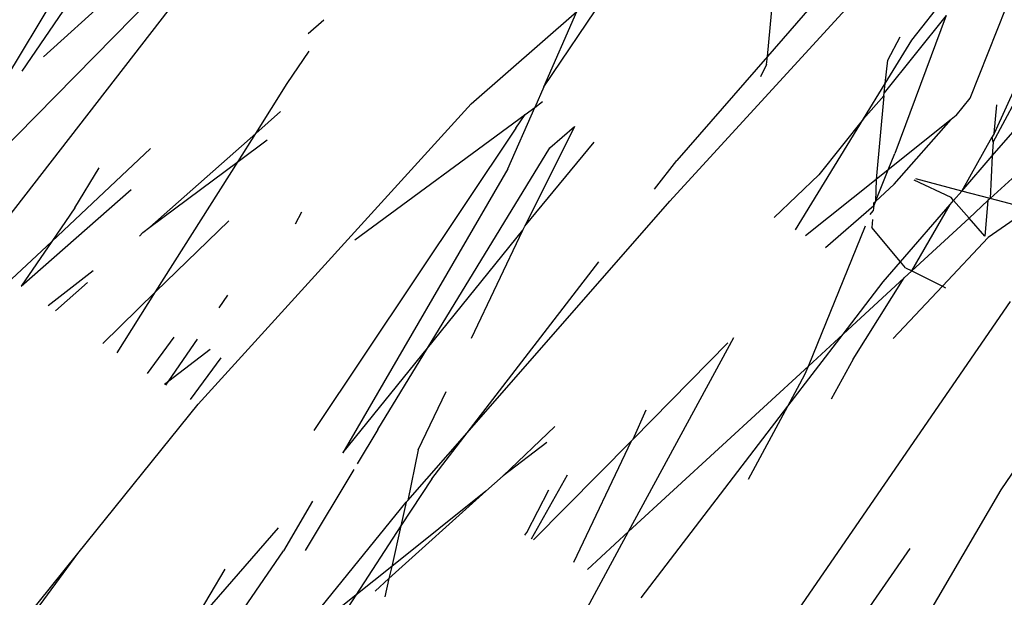
# Model space of a CAD drawing. Units: metres. Extents: x 1073348 to 1074082, y 216331 to 216619.
# Drawn here: x 1073627 to 1073627, y 216557 to 216557 of the extents above; entities that cross this region are included whole.
import ezdxf

# ---------------------------------------------------------------- set-up
doc = ezdxf.new("R2010")
doc.units = ezdxf.units.M
doc.layers.add('PDF2_0', color=7, linetype='Continuous')

# ---------------------------------------------------------------- blocks, each defined once
blk = doc.blocks.new('chicken coop')
for p, q in [((0.424479, -0.646115), (0.429379, -0.65009)), ((0.416087, -0.646641), (0.41975, -0.649053)), ((0.4243, -0.647102), (0.429654, -0.650491)), ((0.427033, -0.64723), (0.430004, -0.64865)), ((0.428847, -0.648391), (0.427175, -0.647466)), ((0.417253, -0.647565), (0.41975, -0.649053)), ((0.423922, -0.647616), (0.424569, -0.648185)), ((0.423828, -0.647776), (0.425497, -0.649345)), ((0.424569, -0.648185), (0.423828, -0.647776)), ((0.429399, -0.64958), (0.427432, -0.647785)), ((0.423568, -0.648224), (0.424181, -0.648871)), ((0.425127, -0.648493), (0.424569, -0.648185)), ((0.424569, -0.648185), (0.426164, -0.649585)), ((0.423497, -0.648345), (0.423984, -0.648801)), ((0.425127, -0.648493), (0.425785, -0.648815)), ((0.41975, -0.649053), (0.422257, -0.650703)), ((0.423938, -0.649877), (0.42306, -0.649131)), ((0.422931, -0.649368), (0.423938, -0.649877)), ((0.424782, -0.649545), (0.424845, -0.649588)), ((0.424845, -0.649588), (0.424936, -0.649688)), ((0.424936, -0.649688), (0.426091, -0.650965)), ((0.424936, -0.649688), (0.426554, -0.651199)), ((0.416072, -0.650009), (0.420097, -0.65225)), ((0.423262, -0.650228), (0.422659, -0.649867)), ((0.425155, -0.65091), (0.423938, -0.649877)), ((0.423938, -0.649877), (0.426091, -0.650965)), ((0.422517, -0.650151), (0.422577, -0.650216)), ((0.422505, -0.650176), (0.422577, -0.650216)), ((0.422577, -0.650216), (0.42313, -0.650811)), ((0.422577, -0.650216), (0.423268, -0.6506)), ((0.422314, -0.65058), (0.42301, -0.650995)), ((0.422257, -0.650703), (0.427333, -0.654507)), ((0.420448, -0.652135), (0.418703, -0.650885)), ((0.418703, -0.650885), (0.419728, -0.651369)), ((0.423785, -0.650888), (0.423994, -0.651004)), ((0.426091, -0.650965), (0.426471, -0.651385)), ((0.426091, -0.650965), (0.426554, -0.651199)), ((0.419517, -0.653439), (0.415047, -0.651095)), ((0.426554, -0.651199), (0.426932, -0.651551)), ((0.426554, -0.651199), (0.427375, -0.651614)), ((0.427375, -0.651614), (0.427914, -0.651905)), ((0.425205, -0.65195), (0.425404, -0.65203)), ((0.428185, -0.651866), (0.428423, -0.652089)), ((0.420914, -0.65263), (0.420097, -0.65225)), ((0.418422, -0.652346), (0.421037, -0.654088)), ((0.421471, -0.653222), (0.420139, -0.652585)), ((0.427023, -0.655238), (0.422016, -0.652545)), ((0.419517, -0.653439), (0.41874, -0.652636)), ((0.425045, -0.652898), (0.427247, -0.655359)), ((0.426379, -0.655173), (0.421713, -0.653027)), ((0.421713, -0.653027), (0.423469, -0.65419)), ((0.42213, -0.653538), (0.421562, -0.653266)), ((0.420662, -0.65404), (0.419517, -0.653439)), ((0.420018, -0.653957), (0.419517, -0.653439)), ((0.42213, -0.653538), (0.423469, -0.65419)), ((0.419823, -0.653932), (0.419608, -0.653735)), ((0.419823, -0.653932), (0.419535, -0.653894)), ((0.420018, -0.653957), (0.419823, -0.653932)), ((0.421328, -0.655309), (0.419823, -0.653932)), ((0.421328, -0.655309), (0.420018, -0.653957)), ((0.420662, -0.65404), (0.420018, -0.653957)), ((0.42144, -0.654448), (0.420662, -0.65404)), ((0.421037, -0.654088), (0.420662, -0.65404)), ((0.421037, -0.654088), (0.421065, -0.654107)), ((0.421065, -0.654107), (0.422209, -0.65493)), ((0.421871, -0.654196), (0.421065, -0.654107)), ((0.421871, -0.654196), (0.422822, -0.654542)), ((0.423469, -0.65419), (0.426766, -0.655796)), ((0.423469, -0.65419), (0.425444, -0.655498)), ((0.42144, -0.654448), (0.422209, -0.65493)), ((0.427333, -0.654507), (0.42893, -0.65601)), ((0.422209, -0.65493), (0.425067, -0.656725)), ((0.422209, -0.65493), (0.426114, -0.657742)), ((0.423687, -0.654858), (0.425444, -0.655498)), ((0.426379, -0.655173), (0.427372, -0.655499)), ((0.427023, -0.655238), (0.427247, -0.655359)), ((0.421594, -0.655553), (0.421328, -0.655309)), ((0.427247, -0.655359), (0.427372, -0.655499)), ((0.421594, -0.655553), (0.422439, -0.656286)), ((0.422177, -0.656187), (0.421594, -0.655553)), ((0.425444, -0.655498), (0.425508, -0.655522)), ((0.427132, -0.656147), (0.425508, -0.655522)), ((0.425508, -0.655522), (0.426921, -0.656476)), ((0.427372, -0.655499), (0.427474, -0.655613)), ((0.427704, -0.655608), (0.427372, -0.655499)), ((0.427704, -0.655608), (0.429597, -0.656638)), ((0.427704, -0.655608), (0.42893, -0.65601)), ((0.426766, -0.655796), (0.427132, -0.656147)), ((0.420703, -0.655982), (0.420747, -0.656006)), ((0.420747, -0.656006), (0.421443, -0.656289)), ((0.420641, -0.656124), (0.422328, -0.6575)), ((0.420656, -0.656089), (0.421705, -0.656552)), ((0.420355, -0.656782), (0.422328, -0.6575)), ((0.419148, -0.656841), (0.420911, -0.65759)), ((0.420259, -0.657005), (0.420911, -0.65759)), ((0.422328, -0.6575), (0.422355, -0.657522)), ((0.422355, -0.657522), (0.423998, -0.658851)), ((0.422355, -0.657522), (0.422834, -0.657684)), ((0.426277, -0.657485), (0.426759, -0.657787)), ((0.420911, -0.65759), (0.424085, -0.658938)), ((0.420911, -0.65759), (0.423754, -0.66014)), ((0.426114, -0.657742), (0.432597, -0.662627)), ((0.428512, -0.659043), (0.426759, -0.657787)), ((0.419898, -0.657881), (0.423101, -0.659882)), ((0.428385, -0.659043), (0.428184, -0.658966)), ((0.428385, -0.659043), (0.428512, -0.659043)), ((0.428512, -0.659043), (0.429418, -0.659044)), ((0.429971, -0.660089), (0.428512, -0.659043)), ((0.421903, -0.659378), (0.423101, -0.659882)), ((0.426014, -0.659386), (0.426746, -0.66002)), ((0.425852, -0.659737), (0.427684, -0.660632)), ((0.423101, -0.659882), (0.423615, -0.660099)), ((0.423101, -0.659882), (0.424304, -0.660634)), ((0.426757, -0.660917), (0.425775, -0.659903)), ((0.423615, -0.660099), (0.423754, -0.66014)), ((0.423754, -0.66014), (0.426018, -0.660819)), ((0.423754, -0.66014), (0.424304, -0.660634)), ((0.427684, -0.660632), (0.426746, -0.66002)), ((0.419684, -0.660201), (0.425058, -0.663188)), ((0.425625, -0.660229), (0.426349, -0.660918)), ((0.423927, -0.660829), (0.423274, -0.660541)), ((0.424304, -0.660634), (0.425174, -0.661178)), ((0.424304, -0.660634), (0.42527, -0.6615)), ((0.427684, -0.660632), (0.428267, -0.660916)), ((0.42807, -0.660913), (0.427684, -0.660632)), ((0.423927, -0.660829), (0.42527, -0.6615)), ((0.425514, -0.661419), (0.426005, -0.660919)), ((0.426131, -0.660919), (0.426005, -0.660919)), ((0.426206, -0.660875), (0.426266, -0.660918)), ((0.426349, -0.660918), (0.426266, -0.660918)), ((0.426414, -0.660938), (0.426349, -0.660918)), ((0.426349, -0.660918), (0.426393, -0.660918)), ((0.426393, -0.660918), (0.426414, -0.660938)), ((0.426757, -0.660917), (0.426414, -0.660938)), ((0.426414, -0.660938), (0.426709, -0.661202)), ((0.426414, -0.660938), (0.426926, -0.661091)), ((0.42807, -0.660913), (0.426757, -0.660917)), ((0.426926, -0.661091), (0.426757, -0.660917)), ((0.42807, -0.660913), (0.428117, -0.660914)), ((0.428117, -0.660914), (0.428267, -0.660916)), ((0.429415, -0.66176), (0.428117, -0.660914)), ((0.428267, -0.660916), (0.428633, -0.660922)), ((0.428267, -0.660916), (0.428979, -0.661264)), ((0.428633, -0.660922), (0.429013, -0.661081)), ((0.419374, -0.661048), (0.421068, -0.661994)), ((0.426926, -0.661091), (0.42719, -0.66117)), ((0.427801, -0.661995), (0.426926, -0.661091)), ((0.425174, -0.661178), (0.425514, -0.661419)), ((0.426709, -0.661202), (0.427801, -0.661995)), ((0.429415, -0.66176), (0.42719, -0.66117)), ((0.428979, -0.661264), (0.429799, -0.661794)), ((0.424308, -0.661419), (0.425195, -0.662106)), ((0.42527, -0.6615), (0.425389, -0.661607)), ((0.425428, -0.661507), (0.425389, -0.661607)), ((0.425428, -0.661507), (0.425514, -0.661419)), ((0.425514, -0.661419), (0.426478, -0.662104)), ((0.426589, -0.662109), (0.426803, -0.661512)), ((0.426704, -0.662265), (0.426826, -0.661532)), ((0.425389, -0.661607), (0.425195, -0.662106)), ((0.425389, -0.661607), (0.426478, -0.662104)), ((0.425389, -0.661607), (0.426294, -0.662419)), ((0.418824, -0.661801), (0.422116, -0.663321)), ((0.427871, -0.662067), (0.427801, -0.661995)), ((0.425195, -0.662106), (0.425176, -0.662155)), ((0.425195, -0.662106), (0.426021, -0.662746)), ((0.426294, -0.662419), (0.426547, -0.662153)), ((0.426478, -0.662104), (0.426547, -0.662153)), ((0.426547, -0.662153), (0.426589, -0.662109)), ((0.426547, -0.662153), (0.426704, -0.662265)), ((0.427871, -0.662067), (0.428163, -0.662258)), ((0.426629, -0.662719), (0.426704, -0.662265)), ((0.426704, -0.662265), (0.427592, -0.662661)), ((0.426704, -0.662265), (0.427297, -0.662686)), ((0.428163, -0.662258), (0.429625, -0.662683)), ((0.426036, -0.66269), (0.426294, -0.662419)), ((0.426294, -0.662419), (0.426595, -0.662688)), ((0.426393, -0.663187), (0.426021, -0.662746)), ((0.426595, -0.662688), (0.426036, -0.66269)), ((0.426532, -0.663305), (0.426629, -0.662719)), ((0.426629, -0.662719), (0.426595, -0.662688)), ((0.427297, -0.662686), (0.426629, -0.662719)), ((0.426629, -0.662719), (0.428996, -0.664843)), ((0.427513, -0.662681), (0.427297, -0.662686)), ((0.427297, -0.662686), (0.42914, -0.663997)), ((0.427513, -0.662681), (0.427592, -0.662661)), ((0.427513, -0.662681), (0.428682, -0.663169)), ((0.42765, -0.662682), (0.427592, -0.662661)), ((0.42765, -0.662682), (0.428101, -0.662684)), ((0.428447, -0.662961), (0.42765, -0.662682)), ((0.422116, -0.663321), (0.424335, -0.664547))]:
    blk.add_line(p, q)

msp = doc.modelspace()

# ---------------------------------------------------------------- linework, layer by layer
msp.add_open_spline([(1073754.844559, 216459.094412), (1073706.2924, 216482.149844), (1073620.379144, 216509.525561), (1073512.299685, 216537.591003), (1073431.126768, 216557.517778)], degree=3, knots=[0, 0, 0, 0, 1, 1.727451, 1.727451, 1.727451, 1.727451])

# ---------------------------------------------------------------- block references
at = {"layer": 'PDF2_0', "rotation": 84.54860469838641}
msp.add_blockref('chicken coop', (1073626.376725, 216557.021447), dxfattribs=at)

doc.saveas('drawing.dxf')
